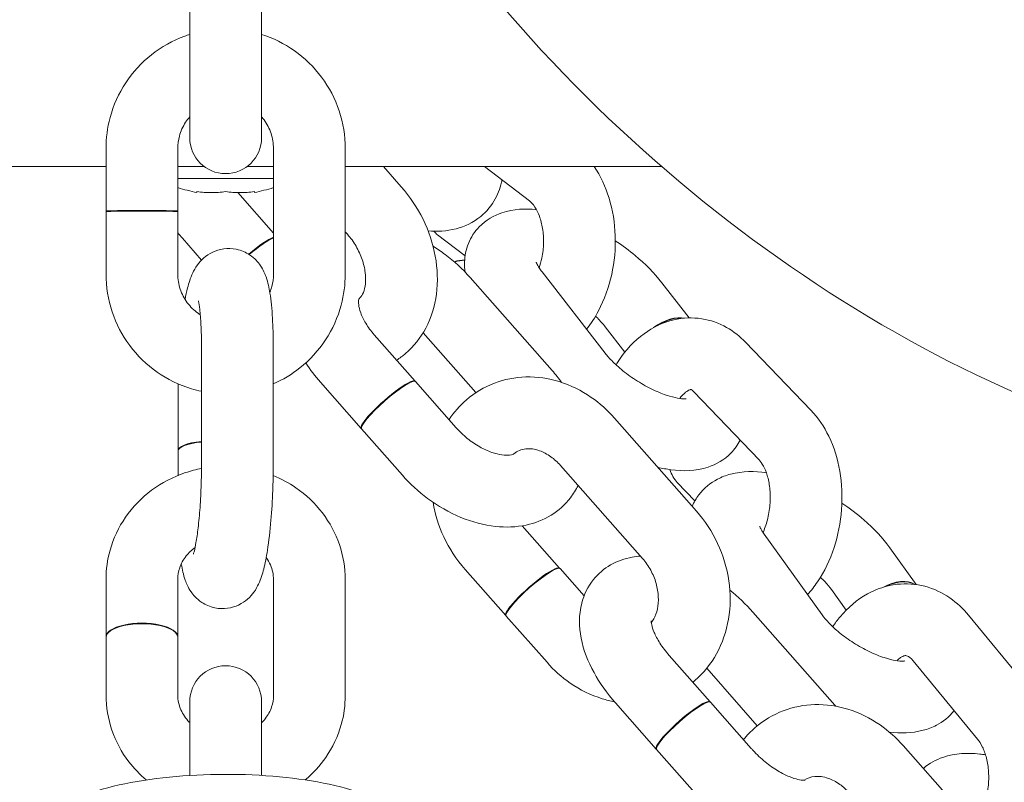
# Model space of a CAD drawing. Units: millimetres. Extents: x -8018 to 378660, y -3372 to 11015.
# Drawn here: x 2590 to 2673, y 7479 to 7543 of the extents above; entities that cross this region are included whole.
import ezdxf

# ---------------------------------------------------------------- set-up
doc = ezdxf.new("R2010")
doc.units = ezdxf.units.MM
doc.layers.add('Opvangzone', color=7, linetype='Continuous', true_color=0x00a19a)
doc.layers.add('Toestel 2D', color=7, linetype='Continuous', lineweight=20)

# ---------------------------------------------------------------- blocks, each defined once
blk = doc.blocks.new('WP-SC10')
at = {"layer": 'Toestel 2D'}
for p, q in [((2604.652, 7538.484, 133.543), (2604.652, 7548.727, 133.543)), ((2610.652, 7538.484, 133.543), (2610.652, 7548.727, 133.543)), ((2604.652, 7538.484, 133.543), (2604.652, 7533.02, 133.543)), ((2610.652, 7533.02, 133.543), (2610.652, 7538.484, 133.543)), ((2597.652, 7532.118, 133.543), (2597.652, 7526.894, 133.543)), ((2603.652, 7532.118, 133.543), (2603.652, 7526.894, 133.543)), ((2611.652, 7521.619, 133.543), (2611.652, 7532.118, 133.543)), ((2617.652, 7521.619, 133.543), (2617.652, 7532.118, 133.543)), ((2597.652, 7530.612, 133.543), (2557.652, 7530.612, 133.543)), ((2605.863, 7530.612, 133.543), (2603.652, 7530.612, 133.543)), ((2611.652, 7530.612, 133.543), (2609.441, 7530.612, 133.543)), ((2644.104, 7530.612, 133.543), (2617.652, 7530.612, 133.543)), ((2620.842, 7530.612, 133.543), (2622.341, 7528.912, 133.543)), ((2629.302, 7530.612, 133.543), (2633.043, 7527.749, 133.543)), ((2611.652, 7529.612, 133.543), (2603.652, 7529.612, 133.543)), ((2605.252, 7528.436, 133.543), (2605.252, 7528.517, 133.543)), ((2611.652, 7525.052, 133.543), (2608.667, 7528.437, 133.543)), ((2610.052, 7528.517, 133.543), (2610.052, 7528.436, 133.543)), ((2597.652, 7526.844, 133.543), (2597.652, 7521.619, 133.543)), ((2603.652, 7526.844, 133.543), (2603.652, 7521.619, 133.543)), ((2617.652, 7525.158, 133.543), (2617.84, 7524.945, 133.543)), ((2605.64, 7522.798, 133.543), (2604.037, 7524.617, 133.543)), ((2627.671, 7523.138, 133.543), (2625.355, 7524.91, 133.543)), ((2634.103, 7521.8, 133.543), (2639.374, 7515.02, 133.543)), ((2628.094, 7521.335, 133.543), (2634.946, 7513.562, 133.543)), ((2646.407, 7517.959, 133.543), (2644.118, 7520.903, 133.543)), ((2624.166, 7516.717, 133.543), (2628.58, 7511.71, 133.543)), ((2641.033, 7515.095, 133.543), (2639.381, 7517.221, 133.543)), ((2623.49, 7512.676, 133.543), (2620.08, 7516.544, 133.543)), ((2651.125, 7515.921, 133.543), (2656.582, 7510.24, 133.543)), ((2605.631, 7505.499, 133.543), (2605.63, 7515.617, 133.543)), ((2611.631, 7505.5, 133.543), (2611.63, 7515.618, 133.543)), ((2626.933, 7508.771, 133.543), (2623.523, 7512.639, 133.543)), ((2603.674, 7511.913, 133.543), (2603.675, 7506.878, 133.543)), ((2618.989, 7508.708, 133.543), (2615.579, 7512.576, 133.543)), ((2646.798, 7511.765, 133.543), (2652.255, 7506.084, 133.543)), ((2640.154, 7509.586, 133.543), (2647.008, 7501.813, 133.543)), ((2622.432, 7504.803, 133.543), (2619.022, 7508.671, 133.543)), ((2603.675, 7506.83, 133.543), (2603.675, 7504.789, 133.543)), ((2635.654, 7505.618, 133.543), (2642.508, 7497.845, 133.543)), ((2646.885, 7502.657, 133.543), (2645.401, 7504.202, 133.543)), ((2635.577, 7497.034, 133.543), (2632.452, 7500.579, 133.543)), ((2652.672, 7499.885, 133.543), (2657.534, 7493.125, 133.543)), ((2665.393, 7495.661, 133.543), (2663.174, 7498.745, 133.543)), ((2637.621, 7494.716, 133.543), (2635.61, 7496.997, 133.543)), ((2631.077, 7493.066, 133.543), (2627.666, 7496.934, 133.543)), ((2597.653, 7496.113, 133.543), (2597.653, 7491.287, 133.543)), ((2603.653, 7496.112, 133.543), (2603.653, 7491.286, 133.543)), ((2611.652, 7486.386, 133.543), (2611.653, 7496.084, 133.543)), ((2617.652, 7486.386, 133.543), (2617.653, 7496.084, 133.543)), ((2659.534, 7493.531, 133.543), (2658.303, 7495.242, 133.543)), ((2634.52, 7489.161, 133.543), (2631.11, 7493.029, 133.543)), ((2651.726, 7493.363, 133.543), (2658.578, 7485.589, 133.543)), ((2669.766, 7493.097, 133.543), (2675.155, 7486.544, 133.543)), ((2597.653, 7491.241, 133.543), (2597.652, 7486.415, 133.543)), ((2603.653, 7491.24, 133.543), (2603.652, 7486.414, 133.543)), ((2648.154, 7485.866, 133.543), (2644.745, 7489.735, 133.543)), ((2665.132, 7489.286, 133.543), (2670.521, 7482.733, 133.543)), ((2647.873, 7488.66, 133.543), (2652.105, 7483.859, 133.543)), ((2604.652, 7485.872, 133.543), (2604.652, 7480.871, 133.543)), ((2610.652, 7480.871, 133.543), (2610.652, 7485.872, 133.543)), ((2643.653, 7481.899, 133.543), (2640.244, 7485.767, 133.543)), ((2651.597, 7481.961, 133.543), (2648.187, 7485.829, 133.543)), ((2664.302, 7482.195, 133.543), (2671.156, 7474.423, 133.543)), ((2647.096, 7477.994, 133.543), (2643.686, 7481.862, 133.543)), ((2604.652, 7480.871, 133.543), (2604.652, 7479.706, 133.543)), ((2610.652, 7480.871, 133.543), (2610.652, 7479.706, 133.543))]:
    blk.add_line(p, q, dxfattribs=at)
for centre, radius, start, end in [((2607.652, 7533.02, 133.543), 3, 180, 0), ((2608.727, 7545.162, 133.543), 17.083, 252.71856, 258.26373), ((2606.577, 7545.162, 133.543), 17.083, 281.73627, 287.28144), ((2607.652, 7485.872, 133.543), 3, 0, 180)]:
    blk.add_arc(centre, radius, start, end, dxfattribs=at)
for centre, major_axis, ratio, start_param, end_param in [((2682.505, 7581.759, 133.543), (63.64, -63.64), 0.707107, 4.389532, 6.283185), ((2600.652, 7526.894, 133.543), (3, 0), 0.01365, 5.626538, 10.081425), ((2600.652, 7526.844, 133.543), (3, 0), 0.01365, 0, 3.141593), ((2609.698, 7522.732, 133.543), (2.25, 1.984), 0.161291, 0.394547, 1.478989), ((2609.73, 7522.695, 133.543), (2.25, 1.984), 0.161291, 0.422035, 1.474241), ((2626.658, 7520.135, 133.543), (1.823, 2.382), 0.657342, 0.442259, 0.8139), ((2626.688, 7520.112, 133.543), (1.823, 2.382), 0.657342, 0.456505, 0.814904), ((2644.372, 7515.688, 133.543), (2.369, 1.841), 0.575428, 0.453153, 1.519027), ((2644.397, 7515.656, 133.543), (2.369, 1.841), 0.575428, 0.518427, 1.40705), ((2621.24, 7510.692, 133.543), (-2.25, -1.984), 0.161317, 3.090589, 6.334189), ((2621.273, 7510.655, 133.543), (-2.25, -1.984), 0.161317, 3.141593, 6.283185), ((2606.675, 7506.878, 133.543), (-3, 0), 0.267228, 5.067793, 6.31324), ((2606.675, 7506.83, 133.543), (-3, 0), 0.267228, 5.067793, 6.283185), ((2633.327, 7495.05, 133.543), (-2.25, -1.984), 0.161193, 3.090549, 6.334229), ((2633.36, 7495.013, 133.543), (-2.25, -1.984), 0.161193, 3.141593, 6.283185), ((2663.158, 7493.63, 133.543), (2.435, 1.752), 0.609191, 0.231683, 1.371325), ((2663.181, 7493.598, 133.543), (2.435, 1.752), 0.609191, 0.268176, 1.305597), ((2600.653, 7491.287, 133.543), (3, 0), 0.383354, 6.263107, 9.444857), ((2600.653, 7491.24, 133.543), (3, 0), 0.383354, 0, 3.141593), ((2645.937, 7483.846, 133.543), (-2.251, -1.984), 0.161464, 3.141593, 6.283185), ((2645.904, 7483.883, 133.543), (-2.251, -1.984), 0.161464, 3.090637, 6.334141)]:
    blk.add_ellipse(centre, major_axis=major_axis, ratio=ratio, start_param=start_param, end_param=end_param, dxfattribs=at)
for points, knots in [([(2604.652, 7541.657, 133.543), (2604.51, 7541.613, 133.543), (2604.37, 7541.565, 133.543), (2603.228, 7541.149, 133.543), (2602.285, 7540.623, 133.543), (2600.612, 7539.299, 133.543), (2599.882, 7538.503, 133.543), (2598.71, 7536.72, 133.543), (2598.268, 7535.735, 133.543), (2597.767, 7533.862, 133.543), (2597.652, 7532.99, 133.543), (2597.652, 7532.118, 133.543)], [6.587886, 6.587886, 6.587886, 6.587886, 6.63239, 6.63239, 6.952402, 6.952402, 7.272405, 7.272405, 7.592399, 7.592399, 7.853982, 7.853982, 7.853982, 7.853982]), ([(2617.652, 7532.118, 133.543), (2617.652, 7533.185, 133.543), (2617.48, 7534.251, 133.543), (2616.809, 7536.276, 133.543), (2616.31, 7537.234, 133.543), (2615.036, 7538.945, 133.543), (2614.261, 7539.698, 133.543), (2612.551, 7540.895, 133.543), (2611.625, 7541.351, 133.543), (2610.652, 7541.657, 133.543)], [4.712389, 4.712389, 4.712389, 4.712389, 5.032374, 5.032374, 5.352362, 5.352362, 5.672357, 5.672357, 5.978485, 5.978485, 5.978485, 5.978485]), ([(2604.652, 7534.764, 133.543), (2604.528, 7534.623, 133.543), (2604.413, 7534.473, 133.543), (2604.075, 7533.959, 133.543), (2603.898, 7533.565, 133.543), (2603.698, 7532.816, 133.543), (2603.652, 7532.467, 133.543), (2603.652, 7532.118, 133.543)], [7.1312127, 7.1312127, 7.1312127, 7.1312127, 7.2723224, 7.2723224, 7.5923467, 7.5923467, 7.8539816, 7.8539816, 7.8539816, 7.8539816]), ([(2611.652, 7532.118, 133.543), (2611.652, 7532.545, 133.543), (2611.583, 7532.972, 133.543), (2611.315, 7533.782, 133.543), (2611.115, 7534.165, 133.543), (2610.794, 7534.595, 133.543), (2610.725, 7534.681, 133.543), (2610.652, 7534.764, 133.543)], [4.712389, 4.712389, 4.712389, 4.712389, 5.0324505, 5.0324505, 5.3524998, 5.3524998, 5.4351579, 5.4351579, 5.4351579, 5.4351579]), ([(2638.46, 7530.612, 133.543), (2639.003, 7529.806, 133.543), (2639.414, 7528.914, 133.543), (2640.016, 7526.965, 133.543), (2640.188, 7525.9, 133.543), (2640.262, 7523.739, 133.543), (2640.161, 7522.642, 133.543), (2639.692, 7520.518, 133.543), (2639.323, 7519.492, 133.543), (2638.535, 7518.003, 133.543), (2638.204, 7517.487, 133.543), (2637.829, 7517.008, 133.543)], [5.006346, 5.006346, 5.006346, 5.006346, 5.336091, 5.336091, 5.691966, 5.691966, 6.05186, 6.05186, 6.411744, 6.411744, 6.618232, 6.618232, 6.618232, 6.618232]), ([(2624.574, 7525.241, 133.543), (2625.339, 7525.169, 133.543), (2626.128, 7525.203, 133.543), (2627.64, 7525.596, 133.543), (2628.364, 7525.938, 133.543), (2629.476, 7526.855, 133.543), (2629.895, 7527.364, 133.543), (2630.475, 7528.424, 133.543), (2630.658, 7528.962, 133.543), (2630.761, 7529.496, 133.543)], [6.2893197, 6.2893197, 6.2893197, 6.2893197, 6.5726594, 6.5726594, 6.83173, 6.83173, 7.037822, 7.037822, 7.2255438, 7.2255438, 7.2255438, 7.2255438]), ([(2605.252, 7528.517, 133.543), (2605.659, 7528.463, 133.543), (2606.061, 7528.436, 133.543), (2606.452, 7528.436, 133.543), (2606.843, 7528.436, 133.543), (2607.245, 7528.463, 133.543), (2607.652, 7528.517, 133.543)], [-0.1353623, -0.1353623, -0.1353623, -0.1353623, 0, 0, 0, 0.1353623, 0.1353623, 0.1353623, 0.1353623]), ([(2607.652, 7528.517, 133.543), (2608.059, 7528.463, 133.543), (2608.461, 7528.436, 133.543), (2608.852, 7528.436, 133.543), (2609.243, 7528.436, 133.543), (2609.645, 7528.463, 133.543), (2610.052, 7528.517, 133.543)], [-0.1353623, -0.1353623, -0.1353623, -0.1353623, 0, 0, 0, 0.1353623, 0.1353623, 0.1353623, 0.1353623]), ([(2622.341, 7528.912, 133.543), (2623.06, 7528.097, 133.543), (2623.672, 7527.18, 133.543), (2624.635, 7525.22, 133.543), (2624.985, 7524.177, 133.543), (2625.372, 7522.062, 133.543), (2625.412, 7520.99, 133.543), (2625.143, 7518.95, 133.543), (2624.85, 7517.979, 133.543), (2623.957, 7516.298, 133.543), (2623.39, 7515.573, 133.543), (2622.464, 7514.779, 133.543), (2622.213, 7514.591, 133.543), (2621.951, 7514.422, 133.543)], [4.712389, 4.712389, 4.712389, 4.712389, 5.06687, 5.06687, 5.422095, 5.422095, 5.772936, 5.772936, 6.104528, 6.104528, 6.400174, 6.400174, 6.501525, 6.501525, 6.501525, 6.501525]), ([(2633.043, 7527.749, 133.543), (2633.173, 7527.649, 133.543), (2633.34, 7527.48, 133.543), (2633.642, 7527.019, 133.543), (2633.775, 7526.757, 133.543), (2634, 7526.147, 133.543), (2634.091, 7525.799, 133.543), (2634.212, 7525.042, 133.543), (2634.24, 7524.633, 133.543), (2634.22, 7523.798, 133.543), (2634.171, 7523.372, 133.543), (2634.028, 7522.678, 133.543), (2633.951, 7522.401, 133.543), (2633.86, 7522.14, 133.543)], [4.712389, 4.712389, 4.712389, 4.712389, 5.020802, 5.020802, 5.271223, 5.271223, 5.520147, 5.520147, 5.774581, 5.774581, 6.032832, 6.032832, 6.214332, 6.214332, 6.214332, 6.214332]), ([(2633.639, 7527.004, 133.543), (2632.703, 7527.103, 133.543), (2631.75, 7527.081, 133.543), (2630.099, 7526.531, 133.543), (2629.414, 7526.154, 133.543), (2628.467, 7525.175, 133.543), (2628.152, 7524.689, 133.543), (2627.742, 7523.666, 133.543), (2627.645, 7523.138, 133.543), (2627.618, 7522.348, 133.543), (2627.635, 7522.065, 133.543), (2627.671, 7521.793, 133.543)], [3.122551, 3.122551, 3.122551, 3.122551, 3.497569, 3.497569, 3.745507, 3.745507, 3.9139, 3.9139, 4.081575, 4.081575, 4.180515, 4.180515, 4.180515, 4.180515]), ([(2617.84, 7524.945, 133.543), (2618.103, 7524.646, 133.543), (2618.346, 7524.311, 133.543), (2618.761, 7523.599, 133.543), (2618.933, 7523.223, 133.543), (2619.191, 7522.476, 133.543), (2619.277, 7522.105, 133.543), (2619.363, 7521.413, 133.543), (2619.365, 7521.092, 133.543), (2619.305, 7520.527, 133.543), (2619.242, 7520.286, 133.543), (2619.081, 7519.878, 133.543), (2618.98, 7519.728, 133.543), (2618.853, 7519.589, 133.543), (2618.823, 7519.56, 133.543), (2618.792, 7519.534, 133.543)], [4.712389, 4.712389, 4.712389, 4.712389, 4.971219, 4.971219, 5.231176, 5.231176, 5.489744, 5.489744, 5.746447, 5.746447, 6.008611, 6.008611, 6.30797, 6.30797, 6.401766, 6.401766, 6.401766, 6.401766]), ([(2644.118, 7520.903, 133.543), (2643.489, 7521.712, 133.543), (2642.738, 7522.468, 133.543), (2641.375, 7523.606, 133.543), (2640.814, 7524.022, 133.543), (2640.232, 7524.408, 133.543)], [1.5707963, 1.5707963, 1.5707963, 1.5707963, 1.9722409, 1.9722409, 2.2250551, 2.2250551, 2.2250551, 2.2250551]), ([(2611.63, 7515.618, 133.543), (2611.63, 7516.436, 133.543), (2611.61, 7517.221, 133.543), (2611.525, 7518.712, 133.543), (2611.459, 7519.404, 133.543), (2611.283, 7520.489, 133.543), (2611.202, 7520.902, 133.543), (2610.933, 7521.658, 133.543), (2610.819, 7521.955, 133.543), (2610.363, 7522.613, 133.543), (2610.108, 7522.933, 133.543), (2609.351, 7523.43, 133.543), (2608.976, 7523.606, 133.543), (2608.202, 7523.766, 133.543), (2607.831, 7523.779, 133.543), (2607.143, 7523.684, 133.543), (2606.828, 7523.581, 133.543), (2606.256, 7523.311, 133.543), (2606.018, 7523.139, 133.543), (2605.585, 7522.764, 133.543), (2605.423, 7522.566, 133.543), (2605.108, 7522.131, 133.543), (2604.995, 7521.916, 133.543), (2604.688, 7521.26, 133.543), (2604.577, 7520.877, 133.543), (2604.392, 7520.154, 133.543), (2604.324, 7519.836, 133.543), (2604.261, 7519.498, 133.543)], [4.712389, 4.712389, 4.712389, 4.712389, 5.054097, 5.054097, 5.41875, 5.41875, 5.684742, 5.684742, 5.832588, 5.832588, 5.929002, 5.929002, 5.987572, 5.987572, 6.033689, 6.033689, 6.079913, 6.079913, 6.135224, 6.135224, 6.208623, 6.208623, 6.317626, 6.317626, 6.568499, 6.568499, 6.751186, 6.751186, 6.751186, 6.751186]), ([(2624.995, 7523.943, 133.543), (2625.338, 7523.733, 133.543), (2625.671, 7523.506, 133.543), (2626.759, 7522.697, 133.543), (2627.466, 7522.047, 133.543), (2628.094, 7521.335, 133.543)], [4.2570454, 4.2570454, 4.2570454, 4.2570454, 4.3925193, 4.3925193, 4.712389, 4.712389, 4.712389, 4.712389]), ([(2633.612, 7522.62, 133.543), (2633.612, 7522.62, 133.543), (2633.625, 7522.574, 133.543), (2633.699, 7522.41, 133.543), (2633.767, 7522.282, 133.543), (2633.932, 7522.03, 133.543), (2634.011, 7521.918, 133.543), (2634.103, 7521.8, 133.543)], [4.2582324, 4.2582324, 4.2582324, 4.2582324, 4.4157217, 4.4157217, 4.5937184, 4.5937184, 4.712389, 4.712389, 4.712389, 4.712389]), ([(2597.652, 7521.619, 133.543), (2597.652, 7520.553, 133.543), (2597.824, 7519.486, 133.543), (2598.495, 7517.462, 133.543), (2598.994, 7516.503, 133.543), (2600.268, 7514.792, 133.543), (2601.043, 7514.04, 133.543), (2602.79, 7512.816, 133.543), (2603.763, 7512.346, 133.543), (2605.063, 7511.956, 133.543), (2605.346, 7511.885, 133.543), (2605.63, 7511.826, 133.543)], [1.570796, 1.570796, 1.570796, 1.570796, 1.890781, 1.890781, 2.210769, 2.210769, 2.530765, 2.530765, 2.85077, 2.85077, 2.938024, 2.938024, 2.938024, 2.938024]), ([(2603.652, 7521.619, 133.543), (2603.652, 7521.193, 133.543), (2603.721, 7520.766, 133.543), (2603.989, 7519.956, 133.543), (2604.189, 7519.573, 133.543), (2604.699, 7518.889, 133.543), (2605.009, 7518.588, 133.543), (2605.416, 7518.303, 133.543), (2605.474, 7518.264, 133.543), (2605.534, 7518.227, 133.543)], [1.570796, 1.570796, 1.570796, 1.570796, 1.890858, 1.890858, 2.210907, 2.210907, 2.530925, 2.530925, 2.583592, 2.583592, 2.583592, 2.583592]), ([(2611.348, 7520.09, 133.543), (2611.415, 7520.251, 133.543), (2611.471, 7520.416, 133.543), (2611.606, 7520.922, 133.543), (2611.652, 7521.271, 133.543), (2611.652, 7521.619, 133.543)], [4.319899, 4.319899, 4.319899, 4.319899, 4.4507541, 4.4507541, 4.712389, 4.712389, 4.712389, 4.712389]), ([(2611.63, 7512.445, 133.543), (2612.426, 7512.79, 133.543), (2613.176, 7513.239, 133.543), (2614.692, 7514.438, 133.543), (2615.422, 7515.235, 133.543), (2616.594, 7517.017, 133.543), (2617.036, 7518.003, 133.543), (2617.537, 7519.876, 133.543), (2617.652, 7520.747, 133.543), (2617.652, 7521.619, 133.543)], [3.55076, 3.55076, 3.55076, 3.55076, 3.810809, 3.810809, 4.130813, 4.130813, 4.450807, 4.450807, 4.712389, 4.712389, 4.712389, 4.712389]), ([(2605.63, 7515.617, 133.543), (2605.63, 7516.245, 133.543), (2605.616, 7516.842, 133.543), (2605.566, 7517.876, 133.543), (2605.53, 7518.321, 133.543), (2605.455, 7518.97, 133.543), (2605.415, 7519.201, 133.543), (2605.38, 7519.358, 133.543), (2605.373, 7519.384, 133.543), (2605.37, 7519.396, 133.543), (2605.369, 7519.398, 133.543), (2605.369, 7519.398, 133.543)], [4.712389, 4.712389, 4.712389, 4.712389, 5.0108139, 5.0108139, 5.2938805, 5.2938805, 5.5349516, 5.5349516, 5.6143298, 5.6143298, 5.635909, 5.635909, 5.635909, 5.635909]), ([(2620.08, 7516.544, 133.543), (2619.803, 7516.859, 133.543), (2619.562, 7517.187, 133.543), (2619.182, 7517.815, 133.543), (2619.039, 7518.115, 133.543), (2618.848, 7518.644, 133.543), (2618.796, 7518.873, 133.543), (2618.752, 7519.238, 133.543), (2618.76, 7519.371, 133.543), (2618.788, 7519.543, 133.543), (2618.805, 7519.566, 133.543), (2618.805, 7519.566, 133.543)], [1.570796, 1.570796, 1.570796, 1.570796, 1.827061, 1.827061, 2.07519, 2.07519, 2.313603, 2.313603, 2.553361, 2.553361, 2.822006, 2.822006, 2.822006, 2.822006]), ([(2639.381, 7517.221, 133.543), (2639.207, 7517.445, 133.543), (2638.986, 7517.694, 133.543), (2638.679, 7518, 133.543), (2638.627, 7518.05, 133.543), (2638.573, 7518.101, 133.543)], [1.5707963, 1.5707963, 1.5707963, 1.5707963, 1.7950265, 1.7950265, 1.839092, 1.839092, 1.839092, 1.839092]), ([(2640.289, 7514.04, 133.543), (2640.365, 7514.163, 133.543), (2640.443, 7514.285, 133.543), (2641.101, 7515.261, 133.543), (2641.803, 7516.028, 133.543), (2643.373, 7517.172, 133.543), (2644.215, 7517.585, 133.543), (2645.884, 7517.974, 133.543), (2646.686, 7518.009, 133.543), (2648.195, 7517.772, 133.543), (2648.901, 7517.519, 133.543), (2650.13, 7516.827, 133.543), (2650.663, 7516.402, 133.543), (2651.125, 7515.921, 133.543)], [3.265705, 3.265705, 3.265705, 3.265705, 3.315526, 3.315526, 3.671675, 3.671675, 3.983449, 3.983449, 4.241035, 4.241035, 4.483715, 4.483715, 4.712389, 4.712389, 4.712389, 4.712389]), ([(2639.374, 7515.02, 133.543), (2639.548, 7514.796, 133.543), (2639.768, 7514.547, 133.543), (2640.312, 7514.007, 133.543), (2640.645, 7513.713, 133.543), (2641.394, 7513.129, 133.543), (2641.813, 7512.839, 133.543), (2642.681, 7512.31, 133.543), (2643.13, 7512.071, 133.543), (2643.984, 7511.682, 133.543), (2644.391, 7511.528, 133.543), (2645.089, 7511.316, 133.543), (2645.387, 7511.251, 133.543), (2645.825, 7511.19, 133.543), (2645.981, 7511.186, 133.543), (2646.121, 7511.192, 133.543), (2646.149, 7511.197, 133.543), (2646.149, 7511.197, 133.543)], [4.712389, 4.712389, 4.712389, 4.712389, 4.936619, 4.936619, 5.186621, 5.186621, 5.452149, 5.452149, 5.721469, 5.721469, 5.982234, 5.982234, 6.220821, 6.220821, 6.425801, 6.425801, 6.548467, 6.548467, 6.548467, 6.548467]), ([(2626.334, 7509.451, 133.543), (2626.739, 7510.063, 133.543), (2627.227, 7510.623, 133.543), (2628.473, 7511.701, 133.543), (2629.268, 7512.177, 133.543), (2630.964, 7512.823, 133.543), (2631.862, 7512.995, 133.543), (2633.7, 7513.042, 133.543), (2634.639, 7512.905, 133.543), (2636.488, 7512.336, 133.543), (2637.394, 7511.886, 133.543), (2638.929, 7510.822, 133.543), (2639.579, 7510.238, 133.543), (2640.154, 7509.586, 133.543)], [3.003124, 3.003124, 3.003124, 3.003124, 3.238167, 3.238167, 3.52871, 3.52871, 3.816497, 3.816497, 4.116567, 4.116567, 4.436519, 4.436519, 4.712389, 4.712389, 4.712389, 4.712389]), ([(2645.618, 7511.219, 133.543), (2645.752, 7511.397, 133.543), (2645.884, 7511.54, 133.543), (2646.15, 7511.782, 133.543), (2646.275, 7511.862, 133.543), (2646.467, 7511.957, 133.543), (2646.512, 7511.959, 133.543), (2646.55, 7511.962, 133.543), (2646.551, 7512.022, 133.543), (2646.798, 7511.765, 133.543)], [3.374281, 3.374281, 3.374281, 3.374281, 3.571036, 3.571036, 3.812683, 3.812683, 4.102248, 4.102248, 4.712389, 4.712389, 4.712389, 4.712389]), ([(2656.582, 7510.24, 133.543), (2657.199, 7509.598, 133.543), (2657.692, 7508.858, 133.543), (2658.52, 7507.153, 133.543), (2658.822, 7506.171, 133.543), (2659.181, 7504.101, 133.543), (2659.228, 7503.01, 133.543), (2659.065, 7500.846, 133.543), (2658.854, 7499.772, 133.543), (2658.182, 7497.727, 133.543), (2657.721, 7496.756, 133.543), (2656.882, 7495.511, 133.543), (2656.609, 7495.157, 133.543), (2656.311, 7494.826, 133.543)], [4.712389, 4.712389, 4.712389, 4.712389, 5.017618, 5.017618, 5.367435, 5.367435, 5.7307, 5.7307, 6.09364, 6.09364, 6.457119, 6.457119, 6.611237, 6.611237, 6.611237, 6.611237]), ([(2631.73, 7506.583, 133.543), (2631.73, 7506.583, 133.543), (2631.657, 7506.515, 133.543), (2631.217, 7506.467, 133.543), (2631.001, 7506.468, 133.543), (2630.492, 7506.54, 133.543), (2630.203, 7506.609, 133.543), (2629.575, 7506.83, 133.543), (2629.235, 7506.984, 133.543), (2628.542, 7507.375, 133.543), (2628.189, 7507.615, 133.543), (2627.523, 7508.156, 133.543), (2627.209, 7508.457, 133.543), (2626.933, 7508.771, 133.543)], [6.176385, 6.176385, 6.176385, 6.176385, 6.616193, 6.616193, 6.862474, 6.862474, 7.099384, 7.099384, 7.344558, 7.344558, 7.598745, 7.598745, 7.853982, 7.853982, 7.853982, 7.853982]), ([(2643.787, 7505.466, 133.543), (2644.152, 7505.38, 133.543), (2644.517, 7505.312, 133.543), (2645.895, 7505.132, 133.543), (2646.922, 7505.133, 133.543), (2648.656, 7505.71, 133.543), (2649.34, 7506.087, 133.543), (2650.206, 7506.981, 133.543), (2650.467, 7507.348, 133.543), (2650.663, 7507.741, 133.543)], [6.0861239, 6.0861239, 6.0861239, 6.0861239, 6.2329897, 6.2329897, 6.6391614, 6.6391614, 6.8870997, 6.8870997, 7.0196284, 7.0196284, 7.0196284, 7.0196284]), ([(2631.723, 7506.578, 133.543), (2631.734, 7506.588, 133.543), (2631.745, 7506.597, 133.543), (2632.042, 7506.838, 133.543), (2632.36, 7506.972, 133.543), (2633.089, 7507.042, 133.543), (2633.478, 7507.001, 133.543), (2634.21, 7506.741, 133.543), (2634.533, 7506.575, 133.543), (2635.129, 7506.149, 133.543), (2635.404, 7505.902, 133.543), (2635.654, 7505.618, 133.543)], [3.244855, 3.244855, 3.244855, 3.244855, 3.264492, 3.264492, 3.754348, 3.754348, 4.158908, 4.158908, 4.451839, 4.451839, 4.712389, 4.712389, 4.712389, 4.712389]), ([(2652.255, 7506.084, 133.543), (2652.359, 7505.975, 133.543), (2652.488, 7505.806, 133.543), (2652.728, 7505.362, 133.543), (2652.84, 7505.096, 133.543), (2653.027, 7504.474, 133.543), (2653.1, 7504.116, 133.543), (2653.186, 7503.34, 133.543), (2653.197, 7502.92, 133.543), (2653.146, 7502.067, 133.543), (2653.082, 7501.633, 133.543), (2652.889, 7500.81, 133.543), (2652.76, 7500.42, 133.543), (2652.601, 7500.052, 133.543), (2652.592, 7500.032, 133.543), (2652.583, 7500.013, 133.543)], [4.712389, 4.712389, 4.712389, 4.712389, 4.970199, 4.970199, 5.20889, 5.20889, 5.453708, 5.453708, 5.707181, 5.707181, 5.965393, 5.965393, 6.222221, 6.222221, 6.236999, 6.236999, 6.236999, 6.236999]), ([(2605.631, 7505.371, 133.543), (2605.18, 7505.283, 133.543), (2604.734, 7505.166, 133.543), (2603.282, 7504.68, 133.543), (2602.32, 7504.18, 133.543), (2600.62, 7502.915, 133.543), (2599.879, 7502.154, 133.543), (2598.703, 7500.453, 133.543), (2598.261, 7499.518, 133.543), (2597.766, 7497.748, 133.543), (2597.653, 7496.93, 133.543), (2597.653, 7496.113, 133.543)], [6.492121, 6.492121, 6.492121, 6.492121, 6.633278, 6.633278, 6.962926, 6.962926, 7.286337, 7.286337, 7.601469, 7.601469, 7.853982, 7.853982, 7.853982, 7.853982]), ([(2603.944, 7497.403, 133.543), (2603.945, 7497.396, 133.543), (2603.946, 7497.388, 133.543), (2604.022, 7496.923, 133.543), (2604.103, 7496.51, 133.543), (2604.372, 7495.754, 133.543), (2604.486, 7495.457, 133.543), (2604.942, 7494.799, 133.543), (2605.197, 7494.479, 133.543), (2605.954, 7493.982, 133.543), (2606.329, 7493.806, 133.543), (2607.103, 7493.646, 133.543), (2607.474, 7493.634, 133.543), (2608.162, 7493.728, 133.543), (2608.477, 7493.831, 133.543), (2609.049, 7494.101, 133.543), (2609.287, 7494.273, 133.543), (2609.72, 7494.648, 133.543), (2609.882, 7494.846, 133.543), (2610.197, 7495.281, 133.543), (2610.31, 7495.497, 133.543), (2610.617, 7496.152, 133.543), (2610.728, 7496.535, 133.543), (2610.959, 7497.439, 133.543), (2611.059, 7497.959, 133.543), (2611.268, 7499.29, 133.543), (2611.366, 7500.136, 133.543), (2611.512, 7501.842, 133.543), (2611.563, 7502.689, 133.543), (2611.618, 7504.198, 133.543), (2611.631, 7504.858, 133.543), (2611.631, 7505.5, 133.543)], [2.272874, 2.272874, 2.272874, 2.272874, 2.277158, 2.277158, 2.543149, 2.543149, 2.690995, 2.690995, 2.787409, 2.787409, 2.845979, 2.845979, 2.892097, 2.892097, 2.93832, 2.93832, 2.993631, 2.993631, 3.06703, 3.06703, 3.176033, 3.176033, 3.426906, 3.426906, 3.717456, 3.717456, 4.100653, 4.100653, 4.444557, 4.444557, 4.712389, 4.712389, 4.712389, 4.712389]), ([(2604.953, 7498.202, 133.543), (2604.953, 7498.202, 133.543), (2604.957, 7498.213, 133.543), (2604.979, 7498.28, 133.543), (2605.005, 7498.37, 133.543), (2605.077, 7498.661, 133.543), (2605.125, 7498.894, 133.543), (2605.234, 7499.518, 133.543), (2605.295, 7499.937, 133.543), (2605.411, 7500.921, 133.543), (2605.465, 7501.499, 133.543), (2605.554, 7502.735, 133.543), (2605.588, 7503.397, 133.543), (2605.623, 7504.543, 133.543), (2605.631, 7505.03, 133.543), (2605.631, 7505.499, 133.543)], [3.24274, 3.24274, 3.24274, 3.24274, 3.306427, 3.306427, 3.448556, 3.448556, 3.649509, 3.649509, 3.904199, 3.904199, 4.190174, 4.190174, 4.489202, 4.489202, 4.712389, 4.712389, 4.712389, 4.712389]), ([(2645.401, 7504.202, 133.543), (2645.296, 7504.311, 133.543), (2645.168, 7504.48, 133.543), (2644.956, 7504.871, 133.543), (2644.871, 7505.061, 133.543), (2644.795, 7505.276, 133.543)], [1.5707963, 1.5707963, 1.5707963, 1.5707963, 1.828606, 1.828606, 2.0078375, 2.0078375, 2.0078375, 2.0078375]), ([(2617.653, 7496.084, 133.543), (2617.653, 7497.076, 133.543), (2617.486, 7498.069, 133.543), (2616.84, 7499.957, 133.543), (2616.357, 7500.851, 133.543), (2615.122, 7502.464, 133.543), (2614.364, 7503.177, 133.543), (2612.925, 7504.165, 133.543), (2612.29, 7504.507, 133.543), (2611.626, 7504.78, 133.543)], [4.712389, 4.712389, 4.712389, 4.712389, 5.019016, 5.019016, 5.328783, 5.328783, 5.645827, 5.645827, 5.866575, 5.866575, 5.866575, 5.866575]), ([(2637.12, 7503.955, 133.543), (2636.944, 7503.593, 133.543), (2636.73, 7503.245, 133.543), (2636.036, 7502.34, 133.543), (2635.479, 7501.844, 133.543), (2634.213, 7501.066, 133.543), (2633.503, 7500.796, 133.543), (2631.936, 7500.46, 133.543), (2631.074, 7500.433, 133.543), (2629.236, 7500.628, 133.543), (2628.262, 7500.892, 133.543), (2626.342, 7501.684, 133.543), (2625.4, 7502.225, 133.543), (2623.767, 7503.441, 133.543), (2623.06, 7504.091, 133.543), (2622.432, 7504.803, 133.543)], [5.901464, 5.901464, 5.901464, 5.901464, 6.034733, 6.034733, 6.274742, 6.274742, 6.527503, 6.527503, 6.824058, 6.824058, 7.170152, 7.170152, 7.534112, 7.534112, 7.853982, 7.853982, 7.853982, 7.853982]), ([(2652.858, 7505.017, 133.543), (2651.876, 7505.152, 133.543), (2650.89, 7505.161, 133.543), (2649.501, 7504.793, 133.543), (2649.129, 7504.656, 133.543), (2648.198, 7504.169, 133.543), (2647.644, 7503.732, 133.543), (2646.994, 7502.87, 133.543), (2646.806, 7502.542, 133.543), (2646.665, 7502.202, 133.543)], [3.1035503, 3.1035503, 3.1035503, 3.1035503, 3.4923234, 3.4923234, 3.6325534, 3.6325534, 3.8489801, 3.8489801, 3.9623472, 3.9623472, 3.9623472, 3.9623472]), ([(2627.666, 7496.934, 133.543), (2626.95, 7497.747, 133.543), (2626.351, 7498.666, 133.543), (2625.463, 7500.571, 133.543), (2625.157, 7501.548, 133.543), (2624.99, 7502.545, 133.543)], [1.5707963, 1.5707963, 1.5707963, 1.5707963, 1.9144511, 1.9144511, 2.2357849, 2.2357849, 2.2357849, 2.2357849]), ([(2663.174, 7498.745, 133.543), (2662.574, 7499.579, 133.543), (2661.844, 7500.35, 133.543), (2660.447, 7501.564, 133.543), (2659.826, 7502.033, 133.543), (2659.176, 7502.463, 133.543)], [1.5707963, 1.5707963, 1.5707963, 1.5707963, 1.972001, 1.972001, 2.2528255, 2.2528255, 2.2528255, 2.2528255]), ([(2647.008, 7501.813, 133.543), (2647.724, 7501.001, 133.543), (2648.324, 7500.081, 133.543), (2649.244, 7498.107, 133.543), (2649.564, 7497.051, 133.543), (2649.875, 7494.911, 133.543), (2649.872, 7493.828, 133.543), (2649.523, 7491.762, 133.543), (2649.191, 7490.778, 133.543), (2648.229, 7489.038, 133.543), (2647.619, 7488.274, 133.543), (2646.833, 7487.593, 133.543), (2646.775, 7487.545, 133.543), (2646.717, 7487.497, 133.543)], [4.712389, 4.712389, 4.712389, 4.712389, 5.056044, 5.056044, 5.401775, 5.401775, 5.743363, 5.743363, 6.07201, 6.07201, 6.379759, 6.379759, 6.403772, 6.403772, 6.403772, 6.403772]), ([(2652.306, 7500.542, 133.543), (2652.306, 7500.542, 133.543), (2652.318, 7500.496, 133.543), (2652.392, 7500.329, 133.543), (2652.46, 7500.2, 133.543), (2652.594, 7499.996, 133.543), (2652.631, 7499.942, 133.543), (2652.672, 7499.885, 133.543)], [4.3096574, 4.3096574, 4.3096574, 4.3096574, 4.470708, 4.470708, 4.6511756, 4.6511756, 4.712389, 4.712389, 4.712389, 4.712389]), ([(2605.097, 7498.767, 133.543), (2604.805, 7498.557, 133.543), (2604.552, 7498.314, 133.543), (2604.104, 7497.745, 133.543), (2603.925, 7497.412, 133.543), (2603.705, 7496.756, 133.543), (2603.653, 7496.434, 133.543), (2603.653, 7496.112, 133.543)], [6.9459683, 6.9459683, 6.9459683, 6.9459683, 7.2260416, 7.2260416, 7.553738, 7.553738, 7.8539816, 7.8539816, 7.8539816, 7.8539816]), ([(2611.653, 7496.084, 133.543), (2611.653, 7496.497, 133.543), (2611.567, 7496.911, 133.543), (2611.301, 7497.517, 133.543), (2611.185, 7497.722, 133.543), (2611.044, 7497.917, 133.543)], [4.712389, 4.712389, 4.712389, 4.712389, 5.0972378, 5.0972378, 5.2999737, 5.2999737, 5.2999737, 5.2999737]), ([(2640.244, 7485.767, 133.543), (2639.547, 7486.558, 133.543), (2638.938, 7487.41, 133.543), (2637.948, 7489.221, 133.543), (2637.57, 7490.18, 133.543), (2637.193, 7492.123, 133.543), (2637.167, 7493.112, 133.543), (2637.604, 7494.799, 133.543), (2637.931, 7495.488, 133.543), (2638.801, 7496.573, 133.543), (2639.299, 7496.992, 133.543), (2640.411, 7497.632, 133.543), (2641.027, 7497.84, 133.543), (2641.871, 7497.994, 133.543), (2642.105, 7498.022, 133.543), (2642.337, 7498.039, 133.543)], [1.570796, 1.570796, 1.570796, 1.570796, 1.939915, 1.939915, 2.318658, 2.318658, 2.669333, 2.669333, 2.91243, 2.91243, 3.116838, 3.116838, 3.335096, 3.335096, 3.419067, 3.419067, 3.419067, 3.419067]), ([(2642.508, 7497.845, 133.543), (2642.765, 7497.554, 133.543), (2642.997, 7497.223, 133.543), (2643.381, 7496.517, 133.543), (2643.535, 7496.142, 133.543), (2643.749, 7495.388, 133.543), (2643.811, 7495.009, 133.543), (2643.845, 7494.284, 133.543), (2643.816, 7493.939, 133.543), (2643.682, 7493.305, 133.543), (2643.575, 7493.021, 133.543), (2643.382, 7492.672, 133.543), (2643.314, 7492.568, 133.543), (2643.242, 7492.476, 133.543)], [4.712389, 4.712389, 4.712389, 4.712389, 4.979824, 4.979824, 5.246306, 5.246306, 5.513401, 5.513401, 5.784451, 5.784451, 6.070572, 6.070572, 6.209327, 6.209327, 6.209327, 6.209327]), ([(2658.303, 7495.242, 133.543), (2658.159, 7495.442, 133.543), (2657.971, 7495.67, 133.543), (2657.633, 7496.026, 133.543), (2657.511, 7496.148, 133.543), (2657.381, 7496.27, 133.543)], [1.5707963, 1.5707963, 1.5707963, 1.5707963, 1.7868028, 1.7868028, 1.8945624, 1.8945624, 1.8945624, 1.8945624]), ([(2658.405, 7492.146, 133.543), (2658.598, 7492.433, 133.543), (2658.804, 7492.71, 133.543), (2659.665, 7493.736, 133.543), (2660.43, 7494.398, 133.543), (2662.07, 7495.3, 133.543), (2662.915, 7495.585, 133.543), (2664.565, 7495.771, 133.543), (2665.359, 7495.714, 133.543), (2666.861, 7495.318, 133.543), (2667.568, 7494.983, 133.543), (2668.79, 7494.142, 133.543), (2669.314, 7493.647, 133.543), (2669.766, 7493.097, 133.543)], [3.212413, 3.212413, 3.212413, 3.212413, 3.32999, 3.32999, 3.669566, 3.669566, 3.959739, 3.959739, 4.214534, 4.214534, 4.469801, 4.469801, 4.712389, 4.712389, 4.712389, 4.712389]), ([(2657.534, 7493.125, 133.543), (2657.679, 7492.925, 133.543), (2657.867, 7492.697, 133.543), (2658.346, 7492.192, 133.543), (2658.647, 7491.912, 133.543), (2659.34, 7491.343, 133.543), (2659.738, 7491.055, 133.543), (2660.58, 7490.518, 133.543), (2661.026, 7490.27, 133.543), (2661.895, 7489.853, 133.543), (2662.319, 7489.683, 133.543), (2663.073, 7489.438, 133.543), (2663.407, 7489.357, 133.543), (2663.927, 7489.272, 133.543), (2664.125, 7489.26, 133.543), (2664.368, 7489.264, 133.543), (2664.43, 7489.276, 133.543), (2664.432, 7489.276, 133.543), (2664.432, 7489.276, 133.543), (2664.432, 7489.276, 133.543)], [4.712389, 4.712389, 4.712389, 4.712389, 4.928395, 4.928395, 5.171263, 5.171263, 5.43241, 5.43241, 5.700627, 5.700627, 5.964038, 5.964038, 6.209732, 6.209732, 6.42561, 6.42561, 6.609371, 6.609371, 6.611573, 6.611573, 6.611573, 6.611573]), ([(2644.745, 7489.735, 133.543), (2644.445, 7490.075, 133.543), (2644.18, 7490.426, 133.543), (2643.756, 7491.085, 133.543), (2643.594, 7491.394, 133.543), (2643.372, 7491.915, 133.543), (2643.306, 7492.133, 133.543), (2643.24, 7492.447, 133.543), (2643.235, 7492.551, 133.543), (2643.237, 7492.615, 133.543), (2643.238, 7492.624, 133.543), (2643.238, 7492.624, 133.543)], [1.570796, 1.570796, 1.570796, 1.570796, 1.830205, 1.830205, 2.077037, 2.077037, 2.303259, 2.303259, 2.509789, 2.509789, 2.592541, 2.592541, 2.592541, 2.592541]), ([(2663.785, 7489.296, 133.543), (2663.894, 7489.406, 133.543), (2663.996, 7489.49, 133.543), (2664.228, 7489.651, 133.543), (2664.335, 7489.692, 133.543), (2664.524, 7489.741, 133.543), (2664.536, 7489.742, 133.543), (2664.76, 7489.64, 133.543), (2664.931, 7489.53, 133.543), (2665.132, 7489.286, 133.543)], [3.413334, 3.413334, 3.413334, 3.413334, 3.585162, 3.585162, 3.859092, 3.859092, 4.334341, 4.334341, 4.712389, 4.712389, 4.712389, 4.712389]), ([(2640.155, 7485.869, 133.543), (2639.812, 7485.932, 133.543), (2639.473, 7486.016, 133.543), (2638.186, 7486.412, 133.543), (2637.28, 7486.861, 133.543), (2635.745, 7487.926, 133.543), (2635.095, 7488.509, 133.543), (2634.52, 7489.161, 133.543)], [7.1465678, 7.1465678, 7.1465678, 7.1465678, 7.2581597, 7.2581597, 7.5781116, 7.5781116, 7.8539816, 7.8539816, 7.8539816, 7.8539816]), ([(2597.652, 7486.415, 133.543), (2597.652, 7485.422, 133.543), (2597.819, 7484.43, 133.543), (2598.466, 7482.542, 133.543), (2598.948, 7481.647, 133.543), (2599.985, 7480.293, 133.543), (2600.474, 7479.783, 133.543), (2601.012, 7479.33, 133.543)], [1.5707963, 1.5707963, 1.5707963, 1.5707963, 1.877423, 1.877423, 2.18719, 2.18719, 2.4038766, 2.4038766, 2.4038766, 2.4038766]), ([(2603.652, 7486.414, 133.543), (2603.652, 7486.002, 133.543), (2603.738, 7485.588, 133.543), (2604.072, 7484.826, 133.543), (2604.307, 7484.475, 133.543), (2604.626, 7484.151, 133.543), (2604.639, 7484.138, 133.543), (2604.652, 7484.125, 133.543)], [1.5707963, 1.5707963, 1.5707963, 1.5707963, 1.9556452, 1.9556452, 2.3088388, 2.3088388, 2.3235787, 2.3235787, 2.3235787, 2.3235787]), ([(2610.652, 7484.104, 133.543), (2610.764, 7484.213, 133.543), (2610.866, 7484.328, 133.543), (2611.201, 7484.753, 133.543), (2611.38, 7485.086, 133.543), (2611.6, 7485.742, 133.543), (2611.652, 7486.064, 133.543), (2611.652, 7486.386, 133.543)], [3.9579133, 3.9579133, 3.9579133, 3.9579133, 4.084449, 4.084449, 4.4121453, 4.4121453, 4.712389, 4.712389, 4.712389, 4.712389]), ([(2614.311, 7479.327, 133.543), (2614.961, 7479.875, 133.543), (2615.539, 7480.508, 133.543), (2616.602, 7482.046, 133.543), (2617.045, 7482.981, 133.543), (2617.539, 7484.751, 133.543), (2617.652, 7485.568, 133.543), (2617.652, 7486.386, 133.543)], [3.8826786, 3.8826786, 3.8826786, 3.8826786, 4.1447446, 4.1447446, 4.4598762, 4.4598762, 4.712389, 4.712389, 4.712389, 4.712389]), ([(2650.948, 7482.697, 133.543), (2651.245, 7483.063, 133.543), (2651.574, 7483.404, 133.543), (2652.62, 7484.309, 133.543), (2653.415, 7484.786, 133.543), (2655.111, 7485.431, 133.543), (2656.009, 7485.604, 133.543), (2657.847, 7485.651, 133.543), (2658.786, 7485.513, 133.543), (2660.636, 7484.945, 133.543), (2661.541, 7484.495, 133.543), (2663.076, 7483.431, 133.543), (2663.727, 7482.847, 133.543), (2664.302, 7482.195, 133.543)], [3.087428, 3.087428, 3.087428, 3.087428, 3.238139, 3.238139, 3.52868, 3.52868, 3.816474, 3.816474, 4.116555, 4.116555, 4.436516, 4.436516, 4.712389, 4.712389, 4.712389, 4.712389]), ([(2663.142, 7483.329, 133.543), (2664.07, 7483.217, 133.543), (2665.004, 7483.221, 133.543), (2666.336, 7483.574, 133.543), (2666.708, 7483.711, 133.543), (2667.613, 7484.184, 133.543), (2668.14, 7484.592, 133.543), (2668.558, 7485.12, 133.543)], [6.2665415, 6.2665415, 6.2665415, 6.2665415, 6.6339161, 6.6339161, 6.774146, 6.774146, 6.9801759, 6.9801759, 6.9801759, 6.9801759]), ([(2670.521, 7482.733, 133.543), (2670.655, 7482.57, 133.543), (2670.799, 7482.349, 133.543), (2671.056, 7481.811, 133.543), (2671.171, 7481.497, 133.543), (2671.348, 7480.794, 133.543), (2671.41, 7480.404, 133.543), (2671.463, 7479.586, 133.543), (2671.453, 7479.158, 133.543), (2671.358, 7478.316, 133.543), (2671.273, 7477.902, 133.543), (2671.065, 7477.214, 133.543), (2670.954, 7476.928, 133.543), (2670.83, 7476.671, 133.543)], [4.712389, 4.712389, 4.712389, 4.712389, 4.96543, 4.96543, 5.211206, 5.211206, 5.462648, 5.462648, 5.719661, 5.719661, 5.977956, 5.977956, 6.184831, 6.184831, 6.184831, 6.184831]), ([(2656.114, 7479.309, 133.543), (2656.114, 7479.309, 133.543), (2656.062, 7479.298, 133.543), (2655.853, 7479.304, 133.543), (2655.696, 7479.321, 133.543), (2655.296, 7479.413, 133.543), (2655.048, 7479.491, 133.543), (2654.482, 7479.725, 133.543), (2654.159, 7479.887, 133.543), (2653.476, 7480.299, 133.543), (2653.115, 7480.553, 133.543), (2652.406, 7481.13, 133.543), (2652.06, 7481.456, 133.543), (2651.696, 7481.85, 133.543), (2651.646, 7481.906, 133.543), (2651.597, 7481.961, 133.543)], [6.44668, 6.44668, 6.44668, 6.44668, 6.644505, 6.644505, 6.847245, 6.847245, 7.062652, 7.062652, 7.298057, 7.298057, 7.55036, 7.55036, 7.81162, 7.81162, 7.853982, 7.853982, 7.853982, 7.853982]), ([(2671.178, 7481.434, 133.543), (2671.021, 7481.458, 133.543), (2670.863, 7481.478, 133.543), (2669.687, 7481.601, 133.543), (2668.666, 7481.579, 133.543), (2667.054, 7481.022, 133.543), (2666.49, 7480.729, 133.543), (2665.986, 7480.285, 133.543)], [3.0300522, 3.0300522, 3.0300522, 3.0300522, 3.0933868, 3.0933868, 3.502385, 3.502385, 3.712644, 3.712644, 3.712644, 3.712644]), ([(2592.652, 7474.799, 133.543), (2592.652, 7475.268, 133.543), (2592.814, 7475.72, 133.543), (2593.415, 7476.627, 133.543), (2593.924, 7477.038, 133.543), (2595.405, 7477.911, 133.543), (2596.505, 7478.329, 133.543), (2599.009, 7479.001, 133.543), (2600.384, 7479.261, 133.543), (2603.302, 7479.629, 133.543), (2604.839, 7479.742, 133.543), (2607.945, 7479.82, 133.543), (2609.513, 7479.787, 133.543), (2612.539, 7479.577, 133.543), (2613.996, 7479.401, 133.543), (2616.673, 7478.916, 133.543), (2617.889, 7478.607, 133.543), (2620.003, 7477.852, 133.543), (2620.885, 7477.41, 133.543), (2621.863, 7476.59, 133.543), (2622.131, 7476.296, 133.543), (2622.528, 7475.61, 133.543), (2622.652, 7475.209, 133.543), (2622.652, 7474.799, 133.543)], [5.959114, 5.959114, 5.959114, 5.959114, 6.146392, 6.146392, 6.410291, 6.410291, 6.775602, 6.775602, 7.113478, 7.113478, 7.442022, 7.442022, 7.768101, 7.768101, 8.094841, 8.094841, 8.42617, 8.42617, 8.772723, 8.772723, 8.936715, 8.936715, 9.100707, 9.100707, 9.100707, 9.100707]), ([(2656.018, 7479.301, 133.543), (2656.275, 7479.478, 133.543), (2656.56, 7479.586, 133.543), (2657.237, 7479.651, 133.543), (2657.626, 7479.61, 133.543), (2658.357, 7479.35, 133.543), (2658.681, 7479.183, 133.543), (2659.277, 7478.757, 133.543), (2659.551, 7478.511, 133.543), (2659.802, 7478.227, 133.543)], [3.328921, 3.328921, 3.328921, 3.328921, 3.754573, 3.754573, 4.158938, 4.158938, 4.451851, 4.451851, 4.712389, 4.712389, 4.712389, 4.712389])]:
    blk.add_open_spline(points, degree=3, knots=knots, dxfattribs=at)
for points in [[(2604.037, 7524.617, 133.543), (2603.905, 7524.766, 133.543), (2603.777, 7524.92, 133.543), (2603.652, 7525.076, 133.543)], [(2625.355, 7524.91, 133.543), (2625.267, 7524.978, 133.543), (2625.163, 7525.075, 133.543), (2625.053, 7525.211, 133.543)], [(2618.802, 7519.559, 133.543), (2618.808, 7519.564, 133.543), (2618.821, 7519.571, 133.543), (2618.843, 7519.581, 133.543)], [(2614.377, 7514.172, 133.543), (2614.366, 7514.177, 133.543), (2614.354, 7514.183, 133.543), (2614.343, 7514.188, 133.543)], [(2615.579, 7512.576, 133.543), (2615.128, 7513.088, 133.543), (2614.718, 7513.632, 133.543), (2614.358, 7514.202, 133.543)], [(2634.946, 7513.562, 133.543), (2635.229, 7513.24, 133.543), (2635.496, 7512.907, 133.543), (2635.745, 7512.562, 133.543)], [(2603.677, 7512.444, 133.543), (2603.675, 7512.266, 133.543), (2603.674, 7512.088, 133.543), (2603.674, 7511.913, 133.543)], [(2631.724, 7506.579, 133.543), (2631.724, 7506.579, 133.543), (2631.724, 7506.579, 133.543), (2631.724, 7506.579, 133.543)], [(2649.805, 7495.204, 133.543), (2650.495, 7494.646, 133.543), (2651.141, 7494.026, 133.543), (2651.726, 7493.363, 133.543)], [(2658.578, 7485.589, 133.543), (2658.608, 7485.555, 133.543), (2658.637, 7485.521, 133.543), (2658.667, 7485.487, 133.543)]]:
    blk.add_open_spline(points, degree=3, dxfattribs=at)
blk = doc.blocks.new('WP-SC101-1')
at = {"layer": 'Opvangzone'}
blk.add_blockref('WP-SC10', (0, 0), dxfattribs=at)
blk = doc.blocks.new('WP-SC10-1')
at = {"layer": 'Opvangzone'}
blk.add_blockref('WP-SC101-1', (0, 0), dxfattribs=at)

msp = doc.modelspace()

# ---------------------------------------------------------------- block references
at = {"layer": 'Opvangzone'}
msp.add_blockref('WP-SC10-1', (0, 0), dxfattribs=at)

doc.saveas('drawing.dxf')
